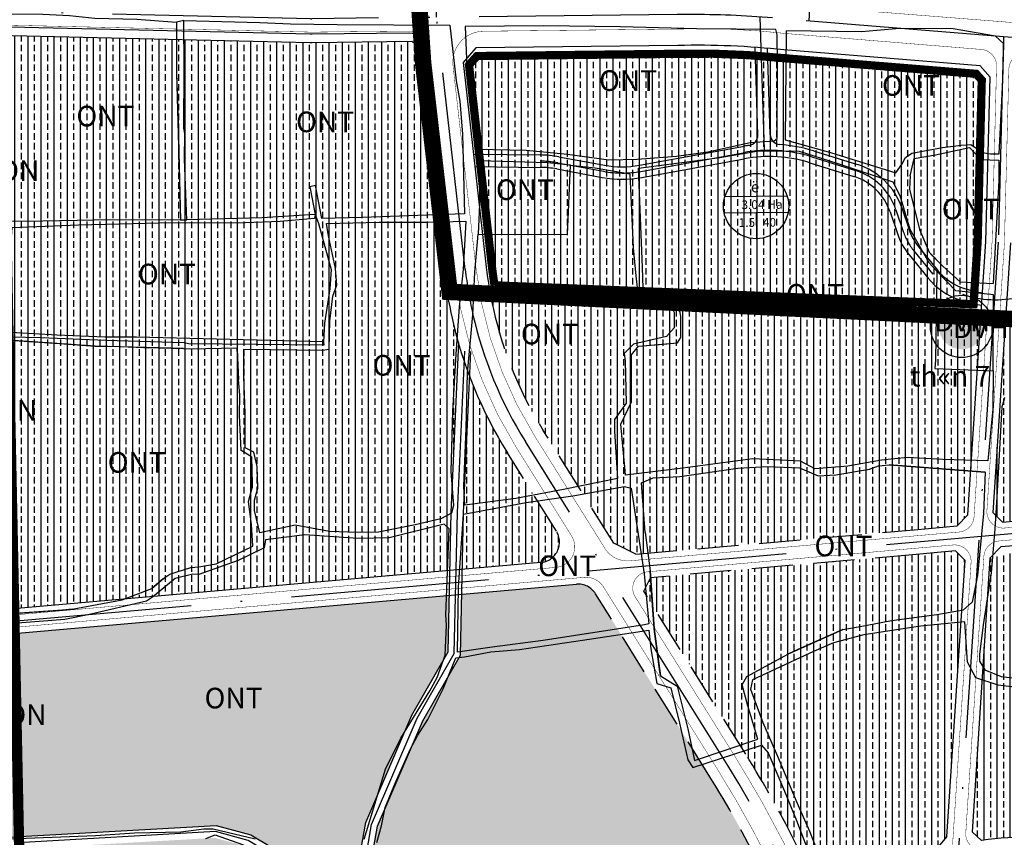
# Model space of a CAD drawing. Units: millimetres. Extents: x 20716 to 21587, y 5917 to 6524.
# Drawn here: x 21026 to 21086, y 6234 to 6284 of the extents above; entities that cross this region are included whole.
import ezdxf
from ezdxf.enums import TextEntityAlignment as Align

# ---------------------------------------------------------------- set-up
doc = ezdxf.new("R2010")
doc.units = ezdxf.units.MM
for name, pattern in [('ACAD_ISO10W100', [18, 12, -3, 0, -3]), ('HIDDEN', [0.375, 0.25, -0.125]), ('RANHGIOI4', [13.5, 5, -2.5, 0.5, -2.5, 0.5, -2.5])]:
    doc.linetypes.add(name, pattern=pattern)
for name, color, linetype in [('112233', 7, 'CONTINUOUS'), ('30', 7, 'CONTINUOUS'), ('33', 7, 'CONTINUOUS'), ('bo VHE', 7, 'CONTINUOUS'), ('chu', 2, 'CONTINUOUS'), ('DAN CU', 33, 'CONTINUOUS'), ('dat o NT', 54, 'CONTINUOUS'), ('le duong', 70, 'CONTINUOUS'), ('MNUOC', 7, 'CONTINUOUS'), ('ranhgioi', 7, 'CONTINUOUS'), ('SUDUNGDAT', 130, 'CONTINUOUS'), ('TIM', 1, 'CONTINUOUS')]:
    doc.layers.add(name, color=color, linetype=linetype)
doc.styles.get("Standard").update_dxf_attribs({"font": 'VHARIAL.TTF'})
doc.linetypes.add('Thoat nuoc ----M----M----M----', pattern='A,4,-2,["M",Standard,S=1.5,R=0,X=-1.5,Y=-0.75],-1.5', length=7.5)
pattern_1 = [(90, (20693.0709535794, 5202.127655957186), (-0.79375, 4.860316984116058e-17), []), (90, (20692.6740785794, 5202.127655957186), (-0.79375, 4.860316984116058e-17), [0.396875, -0.1984375])]

msp = doc.modelspace()

# ---------------------------------------------------------------- hatches: boundary and pattern name
at = {"layer": 'dat o NT'}
h = msp.add_hatch(dxfattribs=at)
h.set_pattern_fill('BRASS', color=54, scale=0.125, angle=90, style=0)
h.set_pattern_definition(pattern_1)
edge = h.paths.add_edge_path()
edge.add_line((21052.08917484209, 6254.083568981237), (21052.54192398439, 6264.307230987703))
edge.add_arc((21077.78350465854, 6271.626158957898), 26.28125000000228, 186.4857486068796, 196.1697920944965, ccw=False)
edge.add_line((21051.67045512112, 6268.657532100451), (21050.23000268299, 6281.328240707357))
edge.add_line((21050.23000268299, 6281.328240707357), (21050.12384843517, 6282.262009449611))
edge.add_line((21050.12384843517, 6282.262009449611), (21049.70651364229, 6282.630390320664))
edge.add_line((21049.70651364229, 6282.630390320663), (21043.59403662659, 6282.561614531891))
edge.add_line((21043.59403662659, 6282.561614531891), (21024.60553246087, 6283.000288904923))
edge.add_line((21024.60553246087, 6283.000288904924), (21024.23836641885, 6282.63402964253))
edge.add_line((21024.23836641885, 6282.63402964253), (21024.94123413494, 6248.560873648883))
edge.add_line((21024.94123413494, 6248.560873648883), (21025.32253326682, 6248.218725933915))
edge.add_line((21025.32253326682, 6248.218725933915), (21052.01198458118, 6250.560166469453))
edge.add_line((21052.01198458118, 6250.560166469453), (21052.08917484209, 6254.083568981237))
edge = h.paths.add_edge_path()
edge.add_line((21053.21827545522, 6262.285194567068), (21052.83879624344, 6254.058073118339))
edge.add_line((21052.83879624344, 6254.058073118339), (21052.76360913301, 6250.626105786542))
edge.add_line((21052.76360913301, 6250.626105786543), (21057.51352536341, 6251.04281148316))
edge.add_arc((21057.40428361333, 6252.288028829666), 1.250000000000022, 275.013668917956, 392.0106725655389)
edge.add_line((21058.46422032913, 6252.950625357359), (21055.49833520867, 6257.695066963615))
edge.add_arc((21077.78350465854, 6271.626158957898), 26.28125000000228, 200.8193798591179, 212.0106725644984, ccw=False)
h = msp.add_hatch(dxfattribs=at)
h.set_pattern_fill('BRASS', color=54, scale=0.125, angle=90, style=0)
h.set_pattern_definition([(90, (20325.3125, 5223.125), (-0.79375, 4.860316984116058e-17), []), (90, (20324.915625, 5223.125), (-0.79375, 4.860316984116058e-17), [0.396875, -0.1984375])])
edge = h.paths.add_edge_path()
edge.add_line((21084.2465280054, 6280.279900262962), (21083.90550419049, 6280.659415030168))
edge.add_line((21083.90550419049, 6280.659415030168), (21072.20361521488, 6281.612436870011))
edge.add_arc((21067.04051559935, 6233.624875175515), 48.26451776432678, 83.8590298961632, 91.43395054219148)
edge.add_line((21065.8327179693, 6281.874278279676), (21053.65257669815, 6281.737230921994))
edge.add_line((21053.65257669815, 6281.737230921994), (21053.17055685514, 6281.191155739609))
edge.add_line((21053.17055685514, 6281.191155739609), (21054.55810506306, 6268.985810700528))
edge.add_arc((21077.7835046514, 6271.626158963737), 23.37499999977062, 186.485748606911, 189.3231169240811)
edge.add_line((21054.71727824828, 6267.83936288931), (21083.74755334777, 6266.697610013434))
edge.add_line((21083.74755334777, 6266.697610013434), (21083.99767949816, 6270.51389298834))
edge.add_line((21083.99767949816, 6270.51389298834), (21084.2465280054, 6280.279900262962))
h = msp.add_hatch(dxfattribs=at)
h.set_pattern_fill('BRASS', color=54, scale=0.125, angle=90, style=0)
h.set_pattern_definition(pattern_1)
h.paths.add_polyline_path([(21054.45352385563, 6267.349349715238, 0.01014051744877316), (21054.64613483057, 6266.406846837854, 0.08440605822455009), (21057.67120548199, 6259.053389835884), (21061.94647943683, 6252.214356365512), (21063.28194914448, 6251.548869892096), (21080.14194061504, 6253.027981133215), (21082.74865338334, 6253.256665599896), (21083.41213799523, 6253.934948368653), (21084.21462588849, 6266.178853613455)])
h = msp.add_hatch(dxfattribs=at)
h.set_pattern_fill('BRASS', color=54, scale=0.125, angle=90, style=0)
h.set_pattern_definition(pattern_1)
h.paths.add_polyline_path([(21096.3478453548, 6265.701657370155), (21085.71397929464, 6266.11988444913), (21084.92404972325, 6254.067586959471), (21085.50578245113, 6253.498545947499), (21088.97426023049, 6253.802832250498, -0.02232635126608778), (21091.27061793105, 6253.90131386499), (21095.6014622651, 6253.893580957912, 0.06917212492957897), (21097.10194774387, 6254.099432238858)])
h = msp.add_hatch(dxfattribs=at)
h.set_pattern_fill('BRASS', color=54, scale=0.125, angle=90, style=0)
h.set_pattern_definition(pattern_1)
edge = h.paths.add_edge_path()
edge.add_line((21097.20093090399, 6252.576459993681), (21098.37346142535, 6234.536587550145))
edge.add_line((21098.37346142535, 6234.536587550145), (21098.37365277107, 6234.53658948293))
edge.add_line((21098.37365277101, 6234.5365894891), (21087.43617904893, 6234.42611047336))
edge.add_arc((21087.7000532422, 6208.302443131121), 26.12499999999995, 90.57872285752238, 97.62361187437293)
edge.add_line((21084.2341836745, 6234.196523017032), (21083.65662015017, 6234.72986530776))
edge.add_line((21083.65662015017, 6234.72986530776), (21084.74303675702, 6251.305793869731))
edge.add_line((21084.74303675702, 6251.305793869731), (21085.40652136889, 6251.984076638488))
edge.add_line((21085.40652136889, 6251.984076638488), (21089.1053503306, 6252.308571434653))
edge.add_arc((21091.22464028248, 6228.151354912508), 24.25000000000156, 89.89769605157028, 95.01366891521451, ccw=False)
edge.add_line((21091.2679396216, 6252.401316256102), (21095.59878395546, 6252.393583349025))
edge.add_arc((21095.61128273376, 6259.3935721905), 6.999999999999255, 269.8976960515703, 280.3815531664598)
edge.add_arc((21095.61128273376, 6259.3935721905), 7.00000000000075, 280.3815531664598, 283.1259608658635)
edge = h.paths.add_edge_path(flags=16)
edge.add_line((21089.10535033743, 6252.308571428715), (21085.4065213757, 6251.984076632492))
edge.add_line((21085.4065213757, 6251.984076632492), (21084.74303676383, 6251.305793863794))
h = msp.add_hatch(dxfattribs=at)
h.set_pattern_fill('BRASS', color=54, scale=0.125, angle=90, style=0)
h.set_pattern_definition(pattern_1)
h.paths.add_polyline_path([(21073.09638256888, 6233.756405065134, -0.008004537780317749), (21073.96796959358, 6231.909729736784, -1.616171638183609e-05), (21073.97060392637, 6231.904394202929), (21075.13906649691, 6231.427031431245), (21078.08054353158, 6232.591960580518, -0.03423338137563087), (21081.48489764871, 6233.67738088373), (21082.13456464703, 6234.442458638005), (21083.23112503577, 6251.173155272219), (21082.64939230731, 6251.742196284833), (21080.27303072198, 6251.53372031149), (21064.17430474037, 6250.121394184334), (21063.76647016419, 6249.302969251716), (21069.94325348823, 6239.422145627638, -0.02543160658415451)])
h = msp.add_hatch(dxfattribs=at)
h.set_pattern_fill('BRASS', color=54, scale=0.125, angle=90, style=0)
h.set_pattern_definition(pattern_1)
h.paths.add_polyline_path([(21045.2865003457, 6227.877130439694, -1), (21041.51237647163, 6227.877130439694, -1)], flags=16)
h.paths.add_polyline_path([(21051.90396986526, 6245.629760522596), (21051.97893302915, 6249.051505660459), (21025.35353829393, 6246.715684748578), (21024.98770701791, 6246.307991983554), (21025.23350666254, 6234.392279477412), (21037.84245127576, 6235.110937466328), (21039.94189279983, 6234.549365791541), (21042.34136141876, 6233.099163475371), (21046.37624505465, 6232.297556628148), (21046.90858325054, 6235.282331770122), (21049.69578144312, 6241.782932176449)])
edge = h.paths.add_edge_path()
edge.add_line((21054.89613510671, 6223.635600935979), (21056.80388137277, 6223.377445170196))
edge.add_line((21056.80388137277, 6223.377445170196), (21067.5930281495, 6228.438532820098))
edge.add_line((21067.5930281495, 6228.438532820098), (21071.12811089851, 6229.838550869215))
edge.add_line((21071.12811089851, 6229.838550869215), (21071.58505721476, 6230.959782958802))
edge.add_arc((21015.85998257353, 6205.613157783197), 61.21875000000411, 24.45847829257477, 32.01067259173684)
edge.add_line((21067.77038321482, 6238.063822750562), (21060.84383522411, 6249.144023468145))
edge.add_arc((21059.78389850861, 6248.481426939987), 1.250000000000063, 32.01067259080195, 95.01366891786597)
edge.add_line((21059.67465675853, 6249.726644286493), (21052.73055758097, 6249.117444977547))
edge.add_line((21052.73055758097, 6249.117444977547), (21052.64960245832, 6245.422192763712))
edge.add_line((21052.64960245832, 6245.422192763712), (21050.36792421285, 6241.447339683487))
edge.add_line((21050.36792421285, 6241.447339683487), (21047.63181747522, 6235.065900208632))
edge.add_line((21047.63181747522, 6235.065900208632), (21046.17696348282, 6226.908657190462))
edge.add_line((21046.17696348282, 6226.908657190462), (21045.67058687832, 6221.914607091928))
edge.add_line((21045.67058687832, 6221.914607091928), (21054.89613510671, 6223.635600935979))
edge = h.paths.add_edge_path()
edge.add_line((21055.62111143301, 6222.822618874971), (21054.93445851986, 6222.879811783496))
edge.add_line((21054.93445851986, 6222.879811783496), (21045.62672855816, 6221.143487223737))
edge.add_line((21045.62672855815, 6221.143487223737), (21045.68279844633, 6217.584392920257))
edge.add_arc((21053.81131874961, 6208.550485109067), 12.15254428759004, 115.12498448712961, 131.9802151267639, ccw=False)
edge.add_line((21048.651418126, 6219.553201056335), (21055.62111143301, 6222.82261887497))
h.paths.add_polyline_path([(21038.85271619702, 6210.024630425803), (21036.63966282906, 6212.368363131878), (21037.13010558543, 6217.330063286876), (21037.28112943835, 6219.428357040205), (21037.69819874445, 6220.356875346046), (21038.84755111506, 6220.741323424306), (21040.58381544451, 6220.673268545625), (21042.03204258086, 6220.930618979491), (21044.90035097089, 6221.752960278442), (21045.43364483112, 6227.012477072096), (21046.24453431696, 6231.559065686079), (21042.06609107694, 6232.389193395869), (21039.6451508187, 6233.852372844068), (21037.76494275987, 6234.355302588213), (21025.24898471999, 6233.64194445157), (21026.02482219498, 6196.031408776052), (21026.28221950506, 6195.936297748939)])
edge = h.paths.add_edge_path()
edge.add_line((21044.87941989644, 6220.966744359904), (21042.20145286996, 6220.198973749615))
edge.add_line((21042.20145286996, 6220.198973749615), (21040.6353312085, 6219.920673420235))
edge.add_line((21040.6353312085, 6219.920673420235), (21038.95531106638, 6219.98652374326))
edge.add_line((21038.95531106638, 6219.98652374326), (21038.24771863885, 6219.749840411057))
edge.add_line((21038.24771863885, 6219.749840411057), (21038.01966580204, 6219.242128070231))
edge.add_line((21038.01966580204, 6219.242128070231), (21037.87745231727, 6217.266243725075))
edge.add_line((21037.87745231727, 6217.266243725075), (21037.41964851151, 6212.6347445654))
edge.add_line((21037.41964851151, 6212.634744565399), (21039.35387554144, 6210.586302708245))
edge.add_line((21039.35387554144, 6210.586302708246), (21044.4288425928, 6216.274051243221))
edge.add_arc((21053.81131874961, 6208.550485109067), 12.15254428758999, 136.8577896863092, 140.5391096700757, ccw=False)
edge.add_line((21044.94410902694, 6216.860534711563), (21044.87941989644, 6220.966744359903))
at = {"layer": 'MNUOC', "linetype": 'Continuous'}
h = msp.add_hatch(color=1, dxfattribs=at)
edge = h.paths.add_edge_path()
edge.add_arc((21083.02435488871, 6265.352645799474), 1.387061937034218, 0, 360)

# ---------------------------------------------------------------- linework, layer by layer
at = {"layer": '112233', "linetype": 'Continuous'}
for p, q in [((21070.67194921822, 6276.961129317133), (21070.50773817369, 6282.265974673865)), ((21071.42178408439, 6276.978069287157), (21071.25993832323, 6282.206504055837)), ((21063.50659677263, 6275.118759339981), (21069.86205243562, 6276.277188095104)), ((21063.50659676568, 6275.118759345802), (21069.86205242867, 6276.277188101041)), ((21053.43918063719, 6275.785031487307), (21057.48703438453, 6275.742842977706)), ((21053.43918063023, 6275.785031493127), (21057.48703437758, 6275.742842983469)), ((21058.62380868175, 6275.632542730382), (21061.38378823592, 6275.121664209888)), ((21063.64108577232, 6274.380916057868), (21069.84528472104, 6275.511774779254)), ((21074.05179577178, 6275.987461958735), (21076.7146365138, 6275.161038190432)), ((21053.52454915742, 6275.034101005018), (21057.47921797962, 6274.992883709565)), ((21058.48730084699, 6274.895070282699), (21061.24728040116, 6274.384191762263)), ((21073.82949023985, 6275.271165759492), (21076.49233098187, 6274.444741991188)), ((21079.40266606869, 6272.53364863935), (21079.84405005851, 6271.21824496008)), ((21078.6916278961, 6272.295059626354), (21079.13301188592, 6270.979655947085)), ((21080.42504771601, 6270.162771086572), (21081.57140252735, 6268.752834848434)), ((21083.41213800204, 6253.934948362716), (21084.49726267472, 6270.491165324187)), ((21079.84312013243, 6269.689632325273), (21080.9894749438, 6268.279696087076)), ((21083.1922103588, 6267.65784887645), (21083.36414112376, 6267.60463608471)), ((21083.1922103519, 6267.657848882445), (21083.36414111686, 6267.604636090648)), ((21084.21462589575, 6266.178853613164), (21054.29354281149, 6267.355641726477)), ((21082.97046229332, 6266.941379899174), (21083.14239305828, 6266.888167107376)), ((21082.74865339017, 6253.256665593959), (21083.41213800204, 6253.934948362716)), ((21082.74865338336, 6253.256665599896), (21083.41213799523, 6253.934948368653)), ((21080.14194062186, 6253.027981127278), (21082.74865339017, 6253.256665593959)), ((21089.10535033743, 6252.308571428715), (21085.4065213757, 6251.984076632492)), ((21089.1053503306, 6252.308571434653), (21085.40652136889, 6251.984076638488)), ((21082.64939230795, 6251.742196284889), (21080.27303072198, 6251.53372031149)), ((21082.64939230113, 6251.742196290885), (21080.27303071515, 6251.533720317369)), ((21083.23112504258, 6251.173155266282), (21082.64939230795, 6251.742196284889)), ((21083.23112503577, 6251.173155272219), (21082.64939230113, 6251.742196290885)), ((21085.4065213757, 6251.984076632492), (21084.74303676383, 6251.305793863794)), ((21085.40652136889, 6251.984076638488), (21084.74303675702, 6251.305793869731)), ((21082.13456464703, 6234.442458638005), (21083.23112503577, 6251.173155272219)), ((21084.74303675702, 6251.305793869731), (21083.65662015017, 6234.72986530776))]:
    msp.add_line(p, q, dxfattribs=at)
at = {"layer": '112233', "linetype": 'HIDDEN', "ltscale": 10}
for p, q in [((21061.94647943901, 6252.214356362019), (21057.67120548202, 6259.053389835826)), ((21058.46422032794, 6252.95062535927), (21055.49833521525, 6257.695066953092)), ((21058.46422032881, 6252.950625357873), (21055.49833520841, 6257.695066958913)), ((21063.28194914445, 6251.548869892096), (21080.14194061504, 6253.027981133215)), ((21063.28194914448, 6251.548869892096), (21061.9464794322, 6252.21435636784)), ((21080.27303071515, 6251.533720317369), (21064.17430473022, 6250.121394183443)), ((21063.76647016419, 6249.302969251716), (21064.17430473703, 6250.121394177622)), ((21069.94325348824, 6239.422145627628), (21063.76647016419, 6249.302969251716)), ((21067.77038322146, 6238.063822744836), (21060.84383522411, 6249.14402346815)), ((21067.77038321472, 6238.063822750715), (21060.84383522411, 6249.14402346815))]:
    msp.add_line(p, q, dxfattribs=at)
at = {"layer": '112233', "linetype": 'Continuous', "flags": 128}
for points in [[(21057.51352536341, 6251.042811483159), (21025.32253326682, 6248.218725933915), (21024.94123413494, 6248.560873648883), (21024.23836641885, 6282.63402964253), (21024.60553246087, 6283.000288904924), (21043.52642298501, 6282.563176549182, 0.00858751718269105), (21043.66166403332, 6282.562375455528), (21049.70651364229, 6282.630390320663), (21050.12384843517, 6282.26200944961), (21051.6704551142, 6268.657532106285)], [(21025.23350666254, 6234.392279477412), (21037.84245127576, 6235.110937466328), (21039.94189279983, 6234.549365791541), (21042.34136141876, 6233.099163475371), (21045.75107866178, 6232.421757895494, 0.4199719145107028), (21046.4881573507, 6232.925039386135), (21046.90858325054, 6235.282331770122), (21049.69578144312, 6241.782932176449), (21051.90396986526, 6245.629760522596), (21052.08917484209, 6254.083568981239), (21052.54502784557, 6264.377320193124)], [(21056.80644932522, 6223.377097675487), (21054.89613510671, 6223.635600935979), (21046.49122611174, 6222.067694478598, -0.5005261094004457), (21045.75480004842, 6222.745144653603), (21046.17696348282, 6226.908657190463), (21047.63181747522, 6235.065900208632), (21050.36792421285, 6241.447339683487), (21052.64960245832, 6245.422192763712), (21052.83879624344, 6254.058073118342), (21053.2900476847, 6263.84121879775)]]:
    msp.add_lwpolyline(points, format="xyb", dxfattribs=at)
at = {"layer": '112233', "linetype": 'Continuous'}
for points in [[(21084.49726267472, 6270.491165324187), (21084.75143443844, 6280.466082676212), (21084.14441743257, 6281.141612969412), (21072.25064348165, 6282.110262249727, 0.03301280414045633), (21065.82365753499, 6282.374207977628), (21053.5818217342, 6282.236466451388), (21052.80571368283, 6281.357221847938), (21054.21655507601, 6268.94698204381, 0.01702850325238259)], [(21085.99601217674, 6270.42298235542), (21084.9240497233, 6254.067586960169), (21085.50578245794, 6253.498545941504), (21088.97426023733, 6253.802832244502, -0.02232635126792549), (21091.27061793808, 6253.901313858994), (21095.60146227192, 6253.893580951917, 0.1095247052279202), (21097.92691503936, 6254.404800085309)]]:
    msp.add_lwpolyline(points, format="xyb", dxfattribs=at)
at = {"layer": '112233', "linetype": 'Continuous', "flags": 128}
msp.add_lwpolyline([(21025.23350666254, 6234.392279477412), (21024.98770701791, 6246.307991983554), (21025.35353829393, 6246.715684748578), (21059.67465675852, 6249.726644286493)], dxfattribs=at)
at = {"layer": '112233', "linetype": 'Continuous'}
for points in [[(21082.13456465375, 6234.442458632009), (21081.48489765543, 6233.677380877736)], [(21083.65662015017, 6234.72986530776), (21084.2341836745, 6234.196523017032)]]:
    msp.add_lwpolyline(points, dxfattribs=at)
for centre, radius, start, end in [((21070.04724844977, 6276.941791750971), 0.625, 278.6655310731808, 1.773019898195042), ((21072.04648485978, 6276.99740684744), 0.625, 181.773019898195, 265.8864125514288), ((21071.61040943183, 6266.685225427689), 9.749999999999966, 98.66553107318079, 100.3300765620771), ((21071.34707854422, 6267.272524801563), 9.125000000000385, 72.75805156601196, 85.8864125514288), ((21057.41798946775, 6269.118202781901), 6.625000000000066, 79.51311543237867, 89.40285984167441), ((21071.34707854422, 6267.272524801563), 8.37499999999983, 72.75805156601196, 100.3300765669567), ((21057.41798946775, 6269.118202781901), 5.875000000000121, 79.51311543237867, 89.40285984167441), ((21062.45309960823, 6280.898531716506), 5.875000000000302, 259.5131154323786, 280.3300765620771), ((21075.49195612638, 6271.221409061938), 4.125000000000073, 18.54918895671652, 72.75805155946485), ((21062.45309960823, 6280.898531716506), 6.625000000000221, 259.5131154323786, 280.3300765620771), ((21075.49195611945, 6271.221409067875), 3.375000000000039, 18.54918895671652, 72.75805156601196), ((21083.04372184208, 6272.291895512564), 4.124999999999893, 198.5491889567165, 219.1129860635287), ((21083.04372184208, 6272.291895512564), 3.374999999999349, 198.5491889567165, 219.1129860635287), ((21077.78350465161, 6271.626158963845), 23.71875000000016, 186.4857486090135, 192.7119726844036), ((21077.78350465854, 6271.626158957908), 26.28125000000022, 186.485748608214, 192.7119726844036), ((21084.19007665344, 6270.881959274368), 4.124999999999945, 219.1129860635287, 252.8026367826767), ((21084.19007665344, 6270.881959274368), 3.374999999999963, 219.1129860635287, 252.8026367826767), ((21085.10116763663, 6273.216976406999), 5.874999999998468, 252.8026367826767, 262.1081234623936), ((21085.10116762971, 6273.216976412994), 6.625000000000706, 252.8026367826767, 262.5777101637801), ((21087.7000532422, 6208.302443131121), 26.12499999999995, 90.57872285752238, 97.62361187437293)]:
    msp.add_arc(centre, radius, start, end, dxfattribs=at)
at = {"layer": '112233', "linetype": 'HIDDEN', "ltscale": 10}
for centre, radius, start, end in [((21077.78350465161, 6271.626158963845), 23.71874999999944, 192.7119726844036, 212.0106726055465), ((21057.40428361332, 6252.288028829687), 1.25, 275.0136689152145, 32.01067260203302), ((21059.78389850861, 6248.481426939965), 1.25, 32.01067260203302, 95.01366891521447), ((21015.85998258009, 6205.613157777596), 63.78125000001078, 26.18343376882527, 32.01067260554647), ((21015.85998257356, 6205.613157783184), 61.21874999997859, 26.18343379571961, 32.01067260554647)]:
    msp.add_arc(centre, radius, start, end, dxfattribs=at)
at = {"layer": '112233', "linetype": 'Continuous', "ltscale": 10}
msp.add_arc((21077.78350465854, 6271.626158957908), 26.28125000000215, 192.7119726844036, 212.0106726055465, dxfattribs=at)
at = {"layer": '30', "color": 8, "linetype": 'Continuous'}
for points in [[(21044.35662867782, 6264.4176057124), (21044.37912867782, 6264.20885571241), (21036.17287867782, 6264.30135571238), (21035.91537867783, 6264.350105712396), (21031.16412867782, 6264.491355712382), (21027.21412867783, 6264.652605712387), (21025.38912867782, 6264.692605712366), (21024.55662867783, 6265.1051057124), (21024.22662867782, 6265.375105712361), (21024.09662867782, 6271.461355712354), (21024.12787867782, 6272.890105712375), (21024.13287867782, 6275.431355712384), (21023.99912867782, 6278.057605712356), (21023.89412867782, 6281.138855712403), (21023.88787867782, 6284.341355712359), (21024.54287867783, 6284.29135571237)], [(21035.44912867783, 6280.695105712368), (21035.53537867782, 6277.746355712387), (21035.60912867782, 6275.025105712384), (21035.68787867782, 6271.80260571241), (21036.07662867782, 6271.80260571241), (21035.91912867782, 6275.4801057124), (21035.93912867782, 6277.038855712368), (21035.87912867782, 6277.367605712354), (21035.91287867782, 6281.012605712373), (21035.89287867782, 6283.89510571238), (21035.44912867783, 6283.798855712377)], [(21035.89287867782, 6283.89510571238), (21040.48662867782, 6283.768855712407), (21042.36037867782, 6283.696355712398), (21045.18662867782, 6283.642605712377), (21051.99912867782, 6283.616355712382), (21052.39912867783, 6280.232605712403), (21052.61912867783, 6279.008855712398), (21052.76537867782, 6277.002605712363), (21052.89912867783, 6272.185105712359), (21046.70412867782, 6271.945105712368), (21044.24912867782, 6271.890105712375), (21043.86537867782, 6273.892605712377), (21043.52162867782, 6273.820105712368), (21043.84537867782, 6272.137605712373), (21040.63537867783, 6271.931355712384), (21036.07662867782, 6271.80260571241)], [(21079.90662867782, 6274.476355712368), (21080.15162867783, 6275.532605712391), (21081.44912867783, 6275.753855712393), (21083.50662867782, 6276.196355712398), (21084.19287867782, 6275.45885571241), (21085.28287867782, 6275.422605712405), (21085.28287867782, 6274.193855712396), (21084.94037867782, 6267.952605712375)], [(21063.01912867782, 6263.627605712363), (21063.45037867782, 6264.157605712391), (21064.96007829939, 6264.281272587572), (21065.80037867782, 6264.350105712396), (21066.00412867782, 6264.673855712377), (21066.00412867782, 6265.972605712393), (21065.78912867782, 6267.127605712363), (21063.72662867782, 6267.680105712354), (21063.69037867782, 6268.918855712373), (21063.43912867782, 6274.943855712396), (21068.37912867782, 6275.593855712361), (21070.74162867782, 6275.99010571241), (21073.18787867782, 6275.966355712359), (21075.46537867781, 6275.245105712356), (21078.84662867782, 6274.11385571238), (21079.29037867783, 6273.283855712363), (21079.89037867782, 6271.23885571238), (21080.87994111868, 6269.500667787013), (21081.04037867783, 6269.218855712361)], [(21059.32787867782, 6275.127605712363), (21060.81162867782, 6274.972605712393), (21062.92537867782, 6274.606355712373), (21063.11537867782, 6270.111355712377), (21063.27412867783, 6268.421355712375), (21063.38537867783, 6267.528855712359), (21063.49662867781, 6267.242605712354), (21065.08537867782, 6267.05135571238), (21065.33912867783, 6266.732605712403), (21065.60162867782, 6266.213855712356), (21065.60162867782, 6265.257605712368), (21065.14162867782, 6264.732605712403), (21063.13912867782, 6264.27010571238), (21062.56787867782, 6263.712605712384), (21062.63912867782, 6263.257605712368), (21062.68662867782, 6260.691355712393), (21061.98787867782, 6259.720105712391), (21061.99537867783, 6258.993855712384), (21062.17037867782, 6256.141355712405), (21058.90537867782, 6255.463855712356), (21056.01412867782, 6254.922605712405), (21052.91537867783, 6254.523855712354), (21052.86037867782, 6255.678855712382), (21052.99537867783, 6259.17635571238), (21053.08287867782, 6262.513855712403), (21053.40912867782, 6266.058855712387), (21053.52037867782, 6268.641355712405), (21053.71787867782, 6270.941355712393)], [(21059.14912867783, 6270.930105712354), (21059.32787867782, 6275.127605712363), (21057.92037867782, 6275.275105712384), (21053.81412867782, 6275.378855712393), (21053.81412867782, 6272.750105712361), (21053.71787867782, 6270.9488557124), (21053.71787867782, 6270.941355712393), (21059.14912867783, 6270.930105712354)], [(21079.90662867782, 6274.476355712368), (21079.85787867782, 6273.665105712398), (21080.47037867782, 6271.232605712403), (21081.05787867783, 6269.856355712373), (21081.87787867782, 6269.008855712398), (21082.93162867783, 6268.050105712407), (21084.94037867782, 6267.952605712375)], [(21043.84537867782, 6272.137605712373), (21044.04162867783, 6271.581355712407), (21044.81662867782, 6268.808855712387), (21044.72537867782, 6267.628855712393), (21044.40162867783, 6265.547605712405), (21044.35662867782, 6264.4176057124), (21033.00912867783, 6264.692605712366), (21031.10412867783, 6264.692605712366), (21028.19662867783, 6264.813855712391), (21025.40037867783, 6264.982605712403), (21025.31912867782, 6266.993855712384), (21025.15912867782, 6267.0738557124)], [(21043.84537867782, 6272.137605712373), (21043.81287867782, 6271.882605712368), (21041.72412867782, 6271.715105712387), (21039.61162867782, 6271.6363557124), (21036.00537867782, 6271.60385571237), (21035.20537867782, 6271.622605712359), (21029.51037867783, 6271.481355712373), (21025.46662867782, 6271.33385571241), (21025.23912867782, 6268.461355712354), (21025.15912867782, 6267.0738557124)], [(21040.13537867783, 6257.72885571237), (21039.59537867782, 6258.000105712361), (21039.61162867782, 6260.10385571237), (21039.52412867783, 6262.311355712389), (21039.52412867783, 6263.968855712361), (21044.29787867782, 6263.913855712368), (21044.70287867782, 6263.970105712391), (21044.73537867782, 6265.675105712407), (21044.90912867782, 6267.188855712391), (21045.15537867782, 6267.851355712368), (21045.07537867782, 6268.870105712356), (21044.66287867782, 6270.846355712363), (21044.52787867781, 6271.587605712384), (21047.72162867782, 6271.6676057124), (21050.66037867782, 6271.6676057124), (21052.97162867782, 6271.723855712366), (21052.81287867782, 6268.807605712356), (21052.58287867782, 6266.545105712403)], [(21079.89037867782, 6271.23885571238), (21081.04037867783, 6269.218855712361), (21081.52912867782, 6268.70760571238)], [(21081.87787867782, 6269.008855712398), (21081.2294771229, 6269.679002468272), (21081.05787867783, 6269.856355712373)], [(21052.58287867782, 6266.545105712403), (21052.37662867782, 6263.661355712366), (21052.17787867782, 6260.211355712354), (21052.05912867781, 6256.555105712354), (21052.22537867782, 6254.507605712368), (21052.11412867782, 6254.030105712389), (21051.46287867783, 6253.695105712368), (21049.89787867782, 6253.321355712398), (21047.69037867782, 6252.875105712361), (21046.38662867783, 6252.858855712375), (21044.71037867782, 6252.931355712384), (21042.62912867782, 6253.313855712391), (21040.50037867782, 6252.851355712368), (21040.17412867782, 6254.1988557124), (21040.15912867782, 6254.820105712368), (21040.36537867782, 6255.55260571241), (21040.33412867782, 6256.860105712405), (21040.13537867783, 6257.72885571237)], [(21024.23787867782, 6259.451355712403), (21024.14511671456, 6264.094035237535), (21024.13162867782, 6264.095105712391), (21024.14481683206, 6264.109043210485), (21024.13662867783, 6264.518855712407), (21024.5692019604, 6264.55754112758), (21024.57162867783, 6264.560105712359), (21024.5851252216, 6264.558965159378), (21024.59787867782, 6264.560105712359), (21024.66059669443, 6264.556979586983), (21024.99912867782, 6264.540105712398), (21028.35791930558, 6264.306941019227), (21030.50912867783, 6264.157605712391), (21032.04787867782, 6264.127605712363), (21033.45436382294, 6264.081347014611), (21033.6441630493, 6264.076432657168), (21035.86787867783, 6264.018855712407), (21036.26662867782, 6263.983855712375), (21039.12037867783, 6264.053855712382), (21039.14587372619, 6263.449034665335), (21039.20162867782, 6262.126355712391)], [(21035.86787867783, 6264.018855712407), (21030.50912867783, 6264.157605712391), (21024.99912867782, 6264.540105712398)], [(21063.45037867782, 6264.157605712391), (21065.80037867782, 6264.350105712396)], [(21025.08787867783, 6247.91635571237), (21029.11412867782, 6248.20760571238), (21032.14912867783, 6248.781355712361), (21033.95287867782, 6249.477605712398), (21034.66412867782, 6250.086355712354), (21035.04537867782, 6250.330105712377), (21036.31162867782, 6250.747605712359), (21036.79787867782, 6250.782605712391), (21037.85537867783, 6250.956355712407), (21040.07537867782, 6252.035105712393), (21039.98162867782, 6253.347605712393), (21039.80787867783, 6254.73885571238), (21040.03287867782, 6255.575105712373), (21039.98162867782, 6257.453855712405), (21039.36162867782, 6257.83260571238), (21039.25787867782, 6259.94760571237), (21039.28412867782, 6261.200105712373), (21039.20162867782, 6262.126355712391), (21039.12037867783, 6264.053855712382)], [(21084.93787867782, 6262.655105712389), (21084.92537867782, 6260.316355712393), (21084.61412867782, 6257.213855712356), (21081.88037867782, 6257.285105712393), (21079.74662867781, 6257.406355712361), (21078.17537867782, 6257.248855712389), (21076.13787867782, 6256.887605712373), (21074.12287867782, 6256.720105712391), (21073.26037867783, 6257.17635571238), (21070.37037867783, 6257.33260571238), (21066.12537867782, 6256.755105712366), (21062.66037867782, 6256.33385571241), (21062.37162867781, 6259.418855712373), (21063.01912867782, 6260.790105712398), (21063.01912867782, 6263.627605712363)], [(21084.93787867782, 6262.655105712389), (21084.93618142907, 6262.337547956124), (21084.92537867782, 6260.316355712393), (21084.8259668458, 6259.325431306761), (21084.61412867782, 6257.213855712356)], [(21085.62287867782, 6261.038855712368), (21085.58662867783, 6260.8551057124), (21085.46412867783, 6260.486355712377), (21085.16912867782, 6255.006355712396), (21085.03412867782, 6253.077605712375), (21084.81412867782, 6250.423855712377), (21084.33662867783, 6247.266355712405), (21084.11662867782, 6245.472605712393), (21084.10412867783, 6245.067605712366), (21084.43537867782, 6244.535105712393), (21085.41787867783, 6244.126355712391), (21086.44662867783, 6244.005105712366)], [(21052.17787867782, 6260.211355712354), (21052.12616037128, 6258.618975840831), (21052.05912867781, 6256.555105712354)], [(21062.66037867782, 6256.33385571241), (21062.63626195979, 6256.59151841418), (21062.37162867781, 6259.418855712373)], [(21039.98162867782, 6257.453855712405), (21040.02577847029, 6255.835389420072), (21040.03287867782, 6255.575105712373)], [(21063.84912867782, 6252.867605712354), (21063.61537867782, 6255.877605712363), (21064.33787867783, 6256.185105712359), (21065.93787867782, 6256.248855712389), (21069.46412867783, 6256.756355712396), (21071.23537867782, 6256.86510571241), (21073.19662867783, 6256.783855712363), (21074.33537867782, 6256.295105712403), (21075.40162867783, 6256.348855712366), (21077.44537867782, 6256.693855712396), (21077.98787867782, 6256.911355712366), (21078.62912867782, 6256.956355712407), (21081.82912867782, 6256.721355712363), (21084.45037867782, 6256.52135571241), (21084.35037867782, 6254.01010571237), (21083.99787867782, 6250.247605712359), (21083.65537867782, 6248.633855712398)], [(21084.45037867782, 6256.52135571241), (21078.62912867782, 6256.956355712407)], [(21046.81037867782, 6234.272605712382), (21048.10912867782, 6238.528855712359), (21049.04537867782, 6240.392605712377), (21050.78912867782, 6243.262605712373), (21051.23412867782, 6244.07260571237), (21051.71787867782, 6245.436355712389), (21051.80787867783, 6247.23885571238), (21051.76537867782, 6247.876355712391), (21051.97287867782, 6253.077605712375), (21051.66912867782, 6253.36510571241), (21048.33912867783, 6252.530105712389), (21046.44912867783, 6252.495105712356), (21043.21412867783, 6252.712605712384), (21040.83912867783, 6252.4176057124), (21040.76162867783, 6251.940105712363), (21039.18287867783, 6251.156355712361), (21036.78912867782, 6250.321355712398), (21036.42537867782, 6250.338855712356), (21035.36662867782, 6250.077605712375), (21033.99662867781, 6248.94760571237), (21033.61537867782, 6248.703855712405), (21030.16412867782, 6247.902605712387), (21028.66412867782, 6247.581355712407), (21025.04662867782, 6247.312605712361)], [(21063.84912867782, 6252.867605712354), (21064.15662867782, 6250.546355712375), (21064.39162867782, 6247.028855712359), (21064.78037867782, 6244.175105712407), (21065.79287867783, 6243.558855712387), (21066.42537867782, 6240.965105712387), (21066.84162867782, 6239.0426057124), (21070.66537867783, 6240.338855712356), (21070.06912867782, 6242.351355712368), (21069.71662867782, 6243.630105712366), (21070.00537867782, 6244.137605712373), (21072.53662867782, 6245.515105712375), (21075.81787867782, 6246.975105712396), (21076.88412867783, 6247.156355712361), (21078.78287867782, 6247.536355712366), (21081.52162867782, 6247.890105712375), (21083.13037867782, 6248.180105712354), (21083.65537867782, 6248.633855712398)], [(21064.78037867782, 6244.175105712407), (21064.74412867783, 6244.42635571238), (21064.39162867782, 6247.028855712359), (21064.278989666, 6248.714845885437), (21064.15662867782, 6250.546355712375)], [(21034.66412867782, 6250.086355712354), (21034.63412986042, 6250.060680108874), (21033.95287867782, 6249.477605712398)], [(21029.11412867782, 6248.20760571238), (21028.52412867783, 6248.157605712391), (21025.08787867783, 6247.91635571237), (21024.84476182245, 6247.891259769824), (21024.84162867782, 6247.8863557124), (21024.75287867782, 6247.876355712391), (21024.74800311705, 6247.881271786495), (21024.50662867782, 6247.856355712373), (21024.50020113639, 6248.131133079851), (21024.30162867782, 6248.331355712407), (21024.38162867782, 6248.340105712387), (21024.49806129294, 6248.222611396488), (21024.46662867782, 6249.566355712393)], [(21089.10037867782, 6242.877605712363), (21088.64287867782, 6243.405105712389), (21087.19662867783, 6243.366355712382), (21085.23537867782, 6243.61510571241), (21083.89412867782, 6244.045105712403), (21083.38037867782, 6245.001355712391), (21083.21912867782, 6247.455105712377), (21080.53537867782, 6247.187605712361), (21077.10912867782, 6246.653855712359), (21075.25412867782, 6246.1676057124), (21074.05412867782, 6245.652605712387), (21070.34412867782, 6243.933855712387), (21070.23912867782, 6243.371355712387), (21070.98162867782, 6241.347605712393), (21071.93287867783, 6239.171355712375), (21072.97037867782, 6236.642605712377), (21073.80787867783, 6234.752605712363), (21075.35912867782, 6230.811355712389)], [(21047.58412867782, 6234.075105712373), (21047.86162867782, 6235.075105712373), (21048.09537867782, 6236.187605712361), (21048.72287867782, 6237.705105712377), (21049.60912867782, 6239.715105712387), (21050.06662867782, 6240.585105712382), (21050.67412867782, 6241.526355712356), (21051.60287867783, 6243.39510571238), (21052.36162867782, 6245.268855712407), (21052.89162867782, 6245.32260571237), (21054.48662867782, 6245.63510571237), (21056.23287867782, 6245.776355712356), (21060.05162867782, 6246.327605712375), (21064.06037867782, 6246.942605712366), (21064.19162867782, 6245.815105712363), (21064.55162867782, 6243.70760571238), (21065.39287867782, 6243.4488557124), (21065.93287867783, 6241.316355712393), (21066.42912867782, 6239.091355712359), (21066.74412867783, 6238.618855712384), (21070.89287867782, 6239.9801057124), (21071.29662867782, 6239.506355712396), (21072.28412867782, 6237.188855712391), (21073.00912867783, 6235.407605712391), (21073.69537867782, 6233.616355712382)], [(21075.81787867782, 6246.975105712396), (21073.10709004138, 6245.768933839778), (21072.53662867782, 6245.515105712375)], [(21025.27787867781, 6234.290105712398), (21030.53912867782, 6234.507605712368), (21032.89412867782, 6234.658855712363), (21035.70287867782, 6234.720105712391), (21037.09287867782, 6234.901355712356), (21037.65912867782, 6234.908855712363), (21040.20412867782, 6234.295105712403)], [(21037.21412867783, 6234.326355712403), (21037.78787867782, 6234.538855712368), (21039.44912867783, 6233.962605712384), (21042.07662867782, 6232.600105712396), (21043.79912867782, 6232.206355712407), (21046.29037867783, 6231.736355712377), (21045.95412867782, 6229.868855712384), (21045.8429561567, 6229.430086066104), (21045.74287867783, 6229.035105712393)]]:
    msp.add_lwpolyline(points, dxfattribs=at)
for points in [[(21024.54287867783, 6284.29135571237), (21027.33662867783, 6284.285105712393), (21028.96287867783, 6284.205105712377), (21030.48912867782, 6284.025105712384), (21033.04287867783, 6283.965105712387), (21035.44912867783, 6283.798855712377), (21035.44912867783, 6280.695105712368), (21035.68787867782, 6271.80260571241), (21030.44912867783, 6271.80135571238), (21027.33287867782, 6271.72885571237), (21025.24662867781, 6271.711355712354), (21025.09537867782, 6275.95885571241), (21024.77537867783, 6278.097605712393), (21024.60412867783, 6280.122605712359), (21024.55412867782, 6281.845105712391)], [(21057.69787867783, 6283.568855712396), (21052.94412867782, 6283.536355712366), (21053.05787867783, 6280.5738557124), (21053.38537867783, 6278.441355712393), (21053.61162867782, 6276.327605712375), (21053.65787867782, 6276.093855712361), (21056.64162867782, 6276.033855712363), (21059.14162867782, 6275.787605712396), (21061.63537867783, 6275.438855712391), (21063.36162867782, 6275.486355712377), (21065.74912867782, 6275.673855712377), (21067.64912867783, 6275.935105712359), (21070.20287867782, 6276.491355712382), (21071.66912867782, 6276.597605712393), (21071.84287867782, 6276.745105712356), (21071.86287867782, 6281.35385571237), (21071.83662867783, 6283.025105712384), (21071.76287867782, 6283.340105712387), (21066.95037867782, 6283.393855712407), (21062.34412867782, 6283.507605712368)], [(21076.95412867782, 6283.211355712354), (21072.39912867783, 6283.26010571237), (21072.33787867783, 6276.662605712396), (21075.06912867782, 6275.888855712403), (21079.03662867782, 6274.660105712393), (21079.41912867782, 6275.215105712387), (21079.61662867782, 6275.58385571241), (21080.01287867782, 6275.852605712398), (21081.86537867782, 6276.195105712368), (21082.99287867783, 6276.342605712389), (21083.58037867782, 6276.367605712354), (21084.29037867783, 6275.900105712384), (21084.78037867782, 6275.80260571241), (21085.29537867782, 6275.80260571241), (21085.51537867782, 6280.250105712361), (21085.57662867782, 6282.473855712366), (21085.08662867783, 6282.941355712393), (21082.51537867782, 6283.382605712368), (21079.28162867782, 6283.407605712391)], [(21082.67162867782, 6267.5113557124), (21081.52912867782, 6268.70760571238), (21081.44787867783, 6263.313855712391), (21081.39787867782, 6262.80260571241), (21084.93787867782, 6262.655105712389), (21084.96162867783, 6267.257605712368)], [(21059.46537867781, 6255.088855712356), (21062.60162867782, 6255.641355712405), (21062.99912867782, 6255.55135571238), (21063.77662867783, 6250.347605712393), (21064.07537867782, 6247.328855712405), (21063.80412867782, 6247.273855712354), (21057.65787867782, 6246.312605712361), (21054.57537867782, 6245.922605712405), (21052.47912867783, 6245.61510571241), (21052.52412867783, 6249.558855712387), (21052.84037867781, 6253.973855712366), (21056.62787867782, 6254.690105712363)]]:
    msp.add_lwpolyline(points, close=True, dxfattribs=at)
at = {"layer": 'bo VHE', "color": 0, "const_width": 0.025}
for points in [[(21075.57149907759, 6301.593770402033), (21082.6687449697, 6306.718355310988, -0.4540434668712393), (21084.51170945023, 6306.292569814501, 0.03793016956388847), (21087.48592536369, 6301.62312394663), (21099.16526170813, 6286.216693204057, -0.6214432056309886), (21097.66226499238, 6283.209000312156), (21092.33202436941, 6283.279202984004), (21075.15513523517, 6284.632820437968, -0.4081404579873771), (21074.23783365771, 6285.684734818075), (21074.7955206159, 6300.145881744442, -0.2306848877555521), (21075.57149907759, 6301.593770402033, -0.4180991271732138)], [(21024.4808048964, 6283.628170373921), (21043.65463216275, 6283.187335896513), (21049.51016997606, 6283.253220681153, -0.3846597395794248), (21050.76623369521, 6282.144494893478), (21052.29145511146, 6268.728129635772, 0.1118362815075376), (21056.02830356616, 6258.026365223006), (21059.38606065683, 6252.655057238723, -0.5600097342334671), (21058.43536569148, 6250.74724336385), (21024.98174058791, 6247.812388204819, -0.4339406513379757), (21024.57404782288, 6248.17821948084), (21023.8558048964, 6283.003170373921, -0.4263455741429693), (21024.4808048964, 6283.628170373921, -0.0003828295721671197)], [(21054.04157829583, 6283.241702800922), (21067.04051559925, 6283.389392939865, -0.03238856095883062), (21072.34460165478, 6283.105921035822), (21084.22461977888, 6282.138392053675, -0.3979667936940237), (21085.14312234675, 6281.116219195377), (21084.8719500566, 6270.474119762833), (21083.78051665358, 6253.821647769611, -0.3700919222815783), (21082.8700510237, 6252.890875394181), (21062.91544427974, 6251.14747799137, -0.3056143841914837), (21061.3255392065, 6252.028583199094), (21057.1412371274, 6258.722091566764, -0.1118362813777124), (21053.5955550801, 6268.876384502408), (21052.19967394756, 6281.155028830704, -0.4443981721295919), (21054.04157829583, 6283.241702800922, -0.7934914329403785)], [(21086.88864255334, 6281.918118590387), (21089.83559737329, 6281.681424447748, 0.01858455688257918), (21094.68205307571, 6281.472988961512), (21098.16459072522, 6281.456619882794, -0.2901762814760827), (21100.4185211293, 6280.013382643865, 0.2768926390592326), (21105.21337147858, 6276.774199811434, -0.2205402382552726), (21107.07097990582, 6275.788112648022), (21107.4484151865, 6275.290230718576, -0.1655505146153736), (21108.7176225782, 6271.467041089621), (21108.61425317026, 6257.859778468628, -0.4770147896684644), (21107.39882099112, 6256.890862440478, 0.1643919013925464), (21103.18210490713, 6256.430669215792), (21098.08480112934, 6254.064657493749, -0.1095248049130286), (21095.6007926875, 6253.518581555705), (21091.2699483613, 6253.526314456798, 0.02232634919192796), (21089.00703275553, 6253.429267046522), (21085.64188918814, 6253.134046150447, -0.4400817223987855), (21084.5544957793, 6254.130220033476), (21085.62132481109, 6270.440028275843), (21085.88896704527, 6280.943591405595, -0.4306491457893741), (21086.96981551461, 6281.914818615239, -0.2003405086421806)], [(21064.0063248741, 6250.483097775037), (21082.51328557286, 6252.106696082061, -0.4597560700586328), (21083.59853800284, 6251.045120702897), (21082.48548877192, 6234.062846555914, -0.3284183302079014), (21081.72150921548, 6233.155982460436, 0.04668099982106944), (21076.68837434787, 6231.435605879422), (21075.08908652094, 6230.802231231079, -0.4012597491780847), (21073.48823406841, 6231.452982553759, 0.03430817124293865), (21069.41328511582, 6239.090847382023), (21063.24576890172, 6248.956846675283, -0.5600097342948012), (21064.0063248741, 6250.483097775037, -0.7996714571247714)], [(21024.94720056496, 6247.056477427316), (21060.1503192938, 6250.144814021458, -0.2820432821963002), (21061.3194977594, 6249.56219320315), (21068.30035157129, 6238.395121021606, -0.02543160662708573), (21071.3576972189, 6232.901490154875), (21072.21961217414, 6231.073746255291, -0.4378150726860675), (21071.54072209433, 6229.396953158393), (21067.80014666377, 6227.915552724924), (21048.88811002993, 6219.042917738858, 0.111562612175977), (21044.85609847645, 6215.908008907703), (21026.31804356333, 6195.131559798484, -0.6813670311368478), (21025.66331411044, 6195.373489252702), (21024.60505284999, 6246.675178295435, -0.3947578640261671), (21024.94720056496, 6247.056477427316, -0.04378045473749657)]]:
    msp.add_lwpolyline(points, format="xyb", dxfattribs=at)
msp.add_lwpolyline([(21108.59313359818, 6255.092166480933, 0.3623118668916415), (21107.76647602893, 6256.070840977024), (21107.37807091852, 6256.139195162061, 0.1689317051698836), (21103.49787321261, 6255.750382234251), (21098.40056943368, 6253.384370511703, -0.1099741122704814), (21095.61128274063, 6252.768572184446), (21093.43403136594, 6252.772449204771, 0.03341292711403262), (21089.07257776332, 6252.682136634941), (21085.28487044424, 6252.349844617214, 0.3700920363313273), (21084.37465810547, 6251.419094462719), (21083.27730045402, 6234.643497961937, 0.471172839304601), (21084.34747249212, 6233.645963057751, -0.03007362948212744), (21087.44186055071, 6233.863639166942), (21107.85514739003, 6234.069833018893, 0.4431950368804964), (21109.0925218373, 6235.319769249312), (21108.58582227628, 6244.691677831885)], format="xyb", close=True, dxfattribs=at)
at = {"layer": 'DAN CU', "linetype": 'HIDDEN', "ltscale": 10, "const_width": 0.5}
msp.add_lwpolyline([(21084.2465280054, 6280.279900262962), (21083.90550419049, 6280.659415030168), (21072.20361521488, 6281.612436870011, 0.03306386725180677), (21065.8327179693, 6281.874278279676), (21053.65257669815, 6281.737230921994), (21053.17055685514, 6281.191155739609), (21054.55810506306, 6268.985810700528, 0.01238098737085113), (21054.71727824828, 6267.83936288931), (21083.74755334777, 6266.697610013434), (21083.99767949816, 6270.51389298834)], format="xyb", close=True, dxfattribs=at)
at = {"layer": 'le duong', "color": 6, "flags": 128}
msp.add_lwpolyline([(21052.1672551054, 6268.71401014402), (21050.64203369741, 6282.130375384048, 0.3846597395794548), (21049.51157635017, 6283.128228592956), (21043.65603853686, 6283.062343808317, -0.008587517182688744), (21043.53797095477, 6283.063043175787), (21024.49235286653, 6283.503037000518, 0.4270785711481815), (21023.98091124307, 6282.992858470014), (21024.70478576574, 6247.901348409233)], format="xyb", dxfattribs=at)
at = {"layer": 'MNUOC', "color": 1, "linetype": 'Continuous'}
msp.add_circle((21083.02435488871, 6265.352645799474), 1.887061937034218, dxfattribs=at)
at = {"layer": 'ranhgioi', "color": 5, "linetype": 'RANHGIOI4', "const_width": 1}
msp.add_lwpolyline([(21049.08930837085, 6328.301213817744), (21050.01933140385, 6286.821620569404), (21050.38705822479, 6281.330007855853), (21051.99509206801, 6267.446039178772), (21096.51668136051, 6265.295727157534), (21099.32804718334, 6209.33823134984)], dxfattribs=at)
at = {"layer": 'SUDUNGDAT', "linetype": 'Continuous'}
for p, q in [((21068.68060969807, 6273.23006347481), (21072.45228550697, 6273.260950340273)), ((21068.63213750947, 6272.246119387225), (21072.51686546974, 6272.277932055116)), ((21070.57450148959, 6272.262025721144), (21070.58758606537, 6270.664234002041))]:
    msp.add_line(p, q, dxfattribs=at)
msp.add_circle((21070.57137546787, 6272.643752400239), 1.979584772704545, dxfattribs=at)
at = {"layer": 'TIM', "color": 1, "linetype": 'ACAD_ISO10W100'}
for p, q in [((21074.30460286929, 6293.68387639751), (21073.76181964003, 6283.868397408471)), ((21071.07548903195, 6276.044952195327), (21070.82605293728, 6284.102996723916)), ((21063.57384126553, 6274.749837704774), (21069.77804021424, 6275.880696426218)), ((21073.94064300928, 6275.629313856203), (21076.60348375131, 6274.802890087842)), ((21073.94064300234, 6275.629313862082), (21076.60348374437, 6274.802890093779)), ((21058.55555476436, 6275.263806506482), (21061.31553431852, 6274.752927986046)), ((21079.04714698932, 6272.414354126915), (21079.48853097914, 6271.098950447587)), ((21080.13408391731, 6269.926201711831), (21081.28043872867, 6268.516265473692)), ((21083.08133632605, 6267.29961438787), (21083.25326709103, 6267.246401596014)), ((21083.08133631917, 6267.299614393807), (21083.25326708413, 6267.246401601951))]:
    msp.add_line(p, q, dxfattribs=at)
at = {"layer": 'TIM', "color": 4, "linetype": 'Thoat nuoc ----M----M----M----', "ltscale": 5, "const_width": 0.625}
msp.add_lwpolyline([(21023.12981073375, 6368.193879630396), (21026.73590286735, 6193.380131633757)], dxfattribs=at)
at = {"layer": 'TIM', "color": 1, "linetype": 'ACAD_ISO10W100'}
for points in [[(21053.39629008289, 6266.124907714679, -0.02717371296625276), (21052.94350509856, 6268.802257072137), (21051.20593946516, 6284.086474199736), (21049.33465171083, 6367.547046858113)], [(21101.17317629683, 6282.317488190092), (21094.68616582114, 6282.34797929593, -0.01914285368834276), (21089.9066237083, 6282.553536969282), (21085.56388065364, 6282.907217386601), (21071.57224114986, 6284.04672042864, 0.02313252229383765), (21066.4989315227, 6284.252968494038), (21065.7982056311, 6284.24902643823, 0.001406404705045889), (21065.79328339962, 6284.248984901375), (21043.645490731, 6283.999784469794, -0.008587517182685103), (21043.55962339802, 6284.000293100675), (20989.72286581137, 6285.24403540256, -0.1632747722267664), (20983.67127934009, 6287.431057496651), (20979.39355353707, 6290.95057922446, 0.2840143954884066), (20970.10153475909, 6292.852132922984), (20941.49749204515, 6278.739290775862)], [(21068.8568183481, 6238.742984192111), (21056.5847703418, 6258.374228400251, -0.08380117999915064), (21053.3910378172, 6266.12372291951)], [(21079.74349519899, 6163.905178008383), (21085.52327199596, 6181.993518528601), (21076.73459500085, 6219.774074484609, 0.08272104834357571), (21068.8568061731, 6238.743003668103)]]:
    msp.add_lwpolyline(points, format="xyb", dxfattribs=at)
for points in [[(21085.56388064667, 6282.907217392596), (21085.24663742227, 6270.457073842772), (21082.7794025987, 6232.813403888387)], [(21045.28639711831, 6221.84293783222), (21045.80530415697, 6226.960567131279), (21047.27020036288, 6235.174115989377), (21050.03185282798, 6241.615135929968), (21052.27678616179, 6245.525976643154), (21052.46398554277, 6254.070821049791), (21052.91544596526, 6263.858497449354)], [(21024.37166705482, 6247.382426719021), (21089.03980528736, 6253.055701836609)], [(21046.71586862926, 6231.847755005608), (21042.20372624785, 6232.74417843562), (21039.79352180927, 6234.200869317805), (21037.80369701782, 6234.733120027271), (21024.76593217627, 6233.990021048854), (21018.57560660732, 6234.415417204744), (21015.71258177618, 6234.106042267245), (21013.50727618281, 6232.597818851898), (21011.23049771091, 6231.871135992169), (21010.18638815047, 6230.268392579578), (21009.29142858999, 6228.404736229501), (21009.17956360833, 6227.100171542073), (21009.40330349845, 6225.311061745564), (21009.66432840686, 6223.372851352815), (21009.40330349845, 6220.726456190282), (21003.79900589937, 6212.623746089748), (21002.00343843566, 6212.1386767433)]]:
    msp.add_lwpolyline(points, dxfattribs=at)
for centre, radius, start, end in [((21071.34707855112, 6267.272524795684), 8.750000000000425, 72.75805155946485, 100.3300765620771), ((21057.41798946775, 6269.118202781901), 6.250000000000094, 79.51311543237867, 89.40285984167441), ((21062.45309960823, 6280.898531716506), 6.250000000000231, 259.5131154323786, 280.3300765620771), ((21075.49195611945, 6271.221409067875), 3.750000000000028, 18.54918895671652, 72.75805156601196), ((21083.04372183516, 6272.29189551856), 3.749999999999803, 198.5491889567165, 219.1129860635287), ((21085.10116762971, 6273.216976412994), 6.25000000000021, 252.8026367826767, 285.7422831430661)]:
    msp.add_arc(centre, radius, start, end, dxfattribs=at)

# ---------------------------------------------------------------- texts
at = {"layer": '33', "color": 7, "linetype": 'Continuous'}
for s, p in [('ONT', (21062.80871687596, 6280.088843519492)), ('ONT', (21079.96121687596, 6279.793843519508)), ('ONT', (21031.13371687596, 6277.938843519469)), ('ONT', (21044.44746687596, 6277.58759351952)), ('SON', (21025.37371687596, 6274.637593519508)), ('ONT', (21056.56121687596, 6273.477593519476)), ('ONT', (21083.58371687595, 6272.301343519515)), ('ONT', (21034.86496687595, 6268.362593519485)), ('ONT', (21074.14121687596, 6267.133843519476)), ('DVH', (21084.19246687595, 6265.106343519508)), ('ONT', (21058.07371687596, 6264.728843519506)), ('ONT', (21049.08746687596, 6262.833843519487)), ('SON', (21025.24246687596, 6260.10759351948)), ('ONT', (21033.03371687595, 6256.948843519478)), ('ONT', (21075.86746687596, 6251.883843519476)), ('ONT', (21059.12871687595, 6250.68009351949)), ('ONT', (21038.89996687596, 6242.663843519504)), ('SON', (21025.80746687596, 6241.653843519494))]:
    msp.add_text(s, height=1.25, dxfattribs=at).set_placement(p, align=Align.MIDDLE)
at = {"layer": 'chu', "color": 0, "linetype": 'Continuous'}
msp.add_text('th«n 7', height=1.25, dxfattribs=at).set_placement((21082.32534366412, 6262.172865819142), align=Align.MIDDLE)
at = {"layer": 'MNUOC', "color": 1, "linetype": 'Continuous'}
msp.add_text('DVH', height=1.25, dxfattribs=at).set_placement((21083.06539462799, 6265.51164765966), align=Align.MIDDLE)
at = {"layer": 'SUDUNGDAT', "linetype": 'Continuous'}
for s, height, p in [('ë', 0.6615, (21070.25733266464, 6273.474664329088)), ('3.04 Ha', 0.5291999999999999, (21069.68247358056, 6272.462212933534)), ('1.5', 0.5291999999999999, (21069.5115016302, 6271.380297666974)), ('40', 0.5291999999999999, (21070.98189010129, 6271.392338916833))]:
    msp.add_text(s, height=height, rotation=0.4691939382409478, dxfattribs=at).set_placement(p)

doc.saveas('drawing.dxf')
